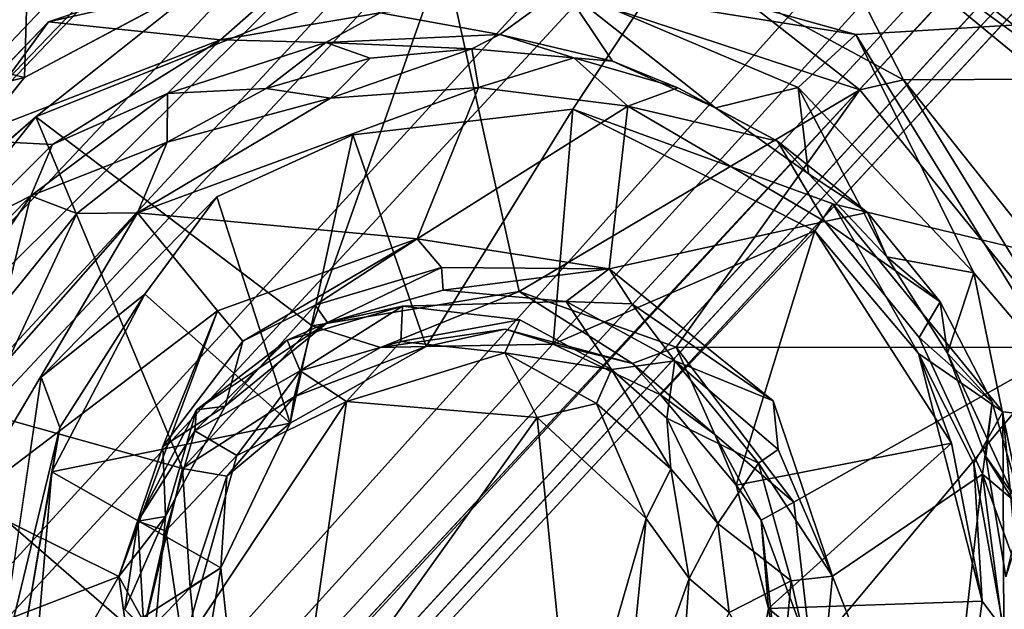
# Model space of a CAD drawing. Units: inches. Extents: x -10.4 to 10.5, y -10.9 to 10.9.
# Drawn here: x 4.3 to 4.9, y 3.5 to 3.9 of the extents above; entities that cross this region are included whole.
import ezdxf

# ---------------------------------------------------------------- set-up
doc = ezdxf.new("R2010")
doc.units = ezdxf.units.IN
doc.header["$MEASUREMENT"] = 0
for name, color, linetype in [('SEAT-BASEMETAL', 5, 'Continuous'), ('SEAT-PAD', 5, 'Continuous'), ('SEAT-PROD_NO', 7, 'Continuous'), ('SEAT-SHELL', 5, 'Continuous')]:
    doc.layers.add(name, color=color, linetype=linetype)
doc.styles.get("Standard").update_dxf_attribs({"font": 'arial.ttf'})

msp = doc.modelspace()

# ---------------------------------------------------------------- linework, layer by layer
at = {"layer": 'SEAT-BASEMETAL'}
for points in [[(1.0432, 2.26601, 8.07891), (8.51915, 9.1619, 3.03611), (8.45115, 9.12897, 3.02309)], [(1.11374, 2.27478, 8.10904), (8.36257, 8.97607, 3.1843), (8.51915, 9.1619, 3.03611)], [(1.0432, 2.26601, 8.07891), (8.45115, 9.12897, 3.02309), (8.24249, 8.94, 3.14455)], [(1.38643, 1.95619, 8.26225), (8.36257, 8.97607, 3.1843), (1.11374, 2.27478, 8.10904)], [(1.38643, 1.95619, 8.26225), (8.48151, 8.78048, 3.2824), (8.36257, 8.97607, 3.1843)], [(8.24249, 8.94, 3.14455), (0.84779, 2.04493, 7.49276), (1.0432, 2.26601, 8.07891)], [(8.24249, 8.94, 3.14455), (8.36332, 8.89729, 2.52524), (0.84779, 2.04493, 7.49276)], [(0.84779, 2.04493, 7.49276), (8.36332, 8.89729, 2.52524), (8.48974, 8.89258, 2.27534)], [(0.84779, 2.04493, 7.49276), (8.48974, 8.89258, 2.27534), (0.92285, 1.89805, 6.80225)], [(0.92285, 1.89805, 6.80225), (8.48974, 8.89258, 2.27534), (8.45884, 8.80644, 2.26538)], [(0.97836, 1.80404, 6.58688), (8.55293, 8.83122, 2.18461), (1.32085, 2.02177, 6.33067)], [(0.97836, 1.80404, 6.58688), (8.45884, 8.80644, 2.26538), (8.55293, 8.83122, 2.18461)], [(1.32085, 2.02177, 6.33067), (8.55293, 8.83122, 2.18461), (1.38602, 1.96688, 6.24745)], [(1.38602, 1.96688, 6.24745), (8.55293, 8.83122, 2.18461), (8.60696, 8.82481, 2.15247)], [(1.38602, 1.96688, 6.24745), (8.60696, 8.82481, 2.15247), (1.44871, 1.91108, 6.21177)], [(8.60696, 8.82481, 2.15247), (5.66341, 5.93063, 3.83595), (1.44871, 1.91108, 6.21177)], [(0.92285, 1.89805, 6.80225), (8.45884, 8.80644, 2.26538), (0.97836, 1.80404, 6.58688)], [(1.67114, 1.67148, 8.30308), (8.48151, 8.78048, 3.2824), (1.38643, 1.95619, 8.26225)], [(5.9183, 5.66066, 3.84111), (8.82533, 8.60848, 2.15182), (1.88326, 1.46102, 6.21746)], [(8.82533, 8.60848, 2.15182), (1.91396, 1.44258, 6.21405), (1.88326, 1.46102, 6.21746)], [(8.82533, 8.60848, 2.15182), (1.96958, 1.38896, 6.24598), (1.91396, 1.44258, 6.21405)], [(8.84678, 8.56523, 2.17759), (1.96958, 1.38896, 6.24598), (8.82533, 8.60848, 2.15182)], [(8.84678, 8.56523, 2.17759), (1.80107, 0.97449, 6.58994), (2.02143, 1.32119, 6.33067)], [(8.80611, 8.4592, 2.26536), (1.80107, 0.97449, 6.58994), (8.84678, 8.56523, 2.17759)], [(8.84678, 8.56523, 2.17759), (2.02143, 1.32119, 6.33067), (1.96958, 1.38896, 6.24598)], [(9.16611, 8.5205, 3.0302), (2.26291, 1.03959, 8.07996), (8.93349, 8.2371, 3.16378)], [(8.98191, 8.36954, 3.17986), (2.2744, 1.11404, 8.10907), (9.16611, 8.5205, 3.0302)], [(8.78013, 8.48185, 3.2824), (1.67114, 1.67148, 8.30308), (1.95586, 1.38676, 8.26225)], [(8.78013, 8.48185, 3.2824), (1.95586, 1.38676, 8.26225), (8.98191, 8.36954, 3.17986)], [(8.80611, 8.4592, 2.26536), (1.89534, 0.91819, 6.80555), (1.80107, 0.97449, 6.58994)], [(8.84299, 8.41718, 2.35328), (1.89534, 0.91819, 6.80555), (8.80611, 8.4592, 2.26536)], [(8.84299, 8.41718, 2.35328), (2.04498, 0.84744, 7.49356), (1.89534, 0.91819, 6.80555)], [(8.88718, 8.36793, 2.50261), (2.04498, 0.84744, 7.49356), (8.84299, 8.41718, 2.35328)], [(8.98191, 8.36954, 3.17986), (1.95586, 1.38676, 8.26225), (2.2744, 1.11404, 8.10907)], [(8.95445, 8.32327, 2.76526), (2.04498, 0.84744, 7.49356), (8.88718, 8.36793, 2.50261)], [(8.95445, 8.32327, 2.76526), (2.26291, 1.03959, 8.07996), (2.04498, 0.84744, 7.49356)], [(1.44871, 1.91108, 6.21177), (5.66341, 5.93063, 3.83595), (5.65792, 5.90968, 3.8481)], [(1.44871, 1.91108, 6.21177), (5.65792, 5.90968, 3.8481), (1.46222, 1.88192, 6.22132)], [(5.68627, 5.81407, 5.13228), (1.43006, 1.7461, 8.08893), (5.65978, 5.82531, 5.1109)], [(5.65978, 5.82531, 5.1109), (1.43006, 1.7461, 8.08893), (5.62681, 5.8146, 5.0952)], [(5.68627, 5.81407, 5.13228), (1.49259, 1.74167, 8.11001), (1.43006, 1.7461, 8.08893)], [(5.71539, 5.79353, 5.14652), (1.49259, 1.74167, 8.11001), (5.68627, 5.81407, 5.13228)], [(5.71539, 5.79353, 5.14652), (1.69781, 1.49784, 8.13303), (1.49259, 1.74167, 8.11001)], [(5.71539, 5.79353, 5.14652), (5.78659, 5.71873, 5.14861), (1.69781, 1.49784, 8.13303)], [(1.69781, 1.49784, 8.13303), (5.78659, 5.71873, 5.14861), (5.802, 5.67411, 5.144)], [(1.69781, 1.49784, 8.13303), (5.802, 5.67411, 5.144), (1.75036, 1.44657, 8.09645)], [(1.75036, 1.44657, 8.09645), (5.802, 5.67411, 5.144), (5.82395, 5.65366, 5.1065)], [(1.75036, 1.44657, 8.09645), (5.82395, 5.65366, 5.1065), (5.81402, 5.62531, 5.08791)], [(1.75036, 1.44657, 8.09645), (5.81402, 5.62531, 5.08791), (1.40981, 1.06468, 8.32161)], [(4.83258, 4.8237, 16.91623), (1.38676, 2.99794, 16.46235), (4.49299, 4.8757, 16.89675)], [(5.17316, 4.62173, 16.91534), (1.38676, 2.99794, 16.46235), (4.83258, 4.8237, 16.91623)], [(5.17316, 4.62173, 16.91534), (2.21386, 2.58304, 16.48979), (1.38676, 2.99794, 16.46235)], [(4.97351, 3.82393, 17.62639), (4.88341, 3.98007, 17.63735), (4.73063, 4.01597, 17.63047)], [(4.77968, 3.96517, 17.61671), (4.97351, 3.82393, 17.62639), (4.73063, 4.01597, 17.63047)], [(4.32988, 3.98744, 17.59703), (4.21635, 3.87912, 17.57293), (4.33742, 3.96665, 17.58424)], [(4.88341, 3.98007, 17.63735), (4.97351, 3.82393, 17.62639), (5.024, 3.82102, 17.62963)], [(4.88341, 3.98007, 17.63735), (5.024, 3.82102, 17.62963), (4.95648, 3.94682, 17.62167)], [(4.21635, 3.87912, 17.57293), (4.33393, 3.85003, 17.16082), (4.33742, 3.96665, 17.58424)], [(4.33742, 3.96665, 17.58424), (4.33393, 3.85003, 17.16082), (4.43949, 3.90614, 17.16033)], [(4.77968, 3.96517, 17.61671), (4.73361, 3.90596, 17.18041), (4.8392, 3.84865, 17.19528)], [(4.77968, 3.96517, 17.61671), (4.8392, 3.84865, 17.19528), (4.92068, 3.84908, 17.61274)], [(4.97351, 3.82393, 17.62639), (4.77968, 3.96517, 17.61671), (4.92068, 3.84908, 17.61274)], [(4.49921, 3.70738, 17.14971), (4.57501, 3.92164, 17.15772), (4.34045, 3.82735, 17.14197)], [(4.34045, 3.82735, 17.14197), (4.57501, 3.92164, 17.15772), (4.43949, 3.90614, 17.16033)], [(4.61827, 3.72718, 17.1567), (4.57501, 3.92164, 17.15772), (4.49921, 3.70738, 17.14971)], [(4.57501, 3.92164, 17.15772), (4.61827, 3.72718, 17.1567), (4.81405, 3.84296, 17.17416)], [(4.57501, 3.92164, 17.15772), (4.81405, 3.84296, 17.17416), (4.73361, 3.90596, 17.18041)], [(4.73361, 3.90596, 17.18041), (4.81405, 3.84296, 17.17416), (4.8392, 3.84865, 17.19528)], [(4.16928, 3.80875, 17.55397), (4.33393, 3.85003, 17.16082), (4.21635, 3.87912, 17.57293)], [(4.16928, 3.80875, 17.55397), (4.25751, 3.75551, 17.14811), (4.33393, 3.85003, 17.16082)], [(4.92068, 3.84908, 17.61274), (4.8392, 3.84865, 17.19528), (4.9399, 3.72198, 17.20192)], [(4.93408, 3.69486, 17.18303), (4.8392, 3.84865, 17.19528), (4.81405, 3.84296, 17.17416)], [(4.8392, 3.84865, 17.19528), (4.93408, 3.69486, 17.18303), (4.9399, 3.72198, 17.20192)], [(4.81405, 3.84296, 17.17416), (4.61827, 3.72718, 17.1567), (4.70852, 3.69506, 17.16331)], [(4.81405, 3.84296, 17.17416), (4.70852, 3.69506, 17.16331), (4.93408, 3.69486, 17.18303)], [(4.64913, 3.83189, 16.79633), (4.5649, 3.69557, 16.91956), (4.52263, 3.81705, 16.78826)], [(4.64913, 3.83189, 16.79633), (4.63783, 3.69677, 16.924), (4.5649, 3.69557, 16.91956)], [(4.78822, 3.76198, 16.81131), (4.63783, 3.69677, 16.924), (4.64913, 3.83189, 16.79633)], [(4.78822, 3.76198, 16.81131), (4.64913, 3.83189, 16.79633), (4.7985, 3.77743, 16.80041)], [(4.42467, 3.62536, 17.14433), (4.34045, 3.82735, 17.14197), (4.22425, 3.68135, 17.13992)], [(4.22425, 3.68135, 17.13992), (4.34045, 3.82735, 17.14197), (4.25751, 3.75551, 17.14811)], [(4.49921, 3.70738, 17.14971), (4.34045, 3.82735, 17.14197), (4.42467, 3.62536, 17.14433)], [(4.52263, 3.81705, 16.78826), (4.48668, 3.65144, 16.91402), (4.4445, 3.78154, 16.7769)], [(4.52263, 3.81705, 16.78826), (4.5649, 3.69557, 16.91956), (4.48668, 3.65144, 16.91402)], [(4.34349, 3.67788, 16.75865), (4.4445, 3.78154, 16.7769), (4.40314, 3.7255, 16.78497)], [(4.4445, 3.78154, 16.7769), (4.48668, 3.65144, 16.91402), (4.40314, 3.7255, 16.78497)], [(4.7985, 3.77743, 16.80041), (4.8478, 3.69149, 16.81133), (4.78822, 3.76198, 16.81131)], [(4.7985, 3.77743, 16.80041), (5.64167, 3.57395, 16.83558), (4.89626, 3.65792, 16.79414)], [(4.7985, 3.77743, 16.80041), (4.89626, 3.65792, 16.79414), (4.8478, 3.69149, 16.81133)], [(4.78822, 3.76198, 16.81131), (4.69961, 3.66775, 16.92832), (4.63783, 3.69677, 16.924)], [(4.78822, 3.76198, 16.81131), (4.7431, 3.61593, 16.93138), (4.69961, 3.66775, 16.92832)], [(4.7431, 3.61593, 16.93138), (4.78822, 3.76198, 16.81131), (4.86677, 3.64009, 16.82462)], [(4.8478, 3.69149, 16.81133), (4.86677, 3.64009, 16.82462), (4.78822, 3.76198, 16.81131)], [(4.34349, 3.67788, 16.75865), (4.40314, 3.7255, 16.78497), (4.35426, 3.64892, 16.77879)], [(4.40314, 3.7255, 16.78497), (4.48668, 3.65144, 16.91402), (4.34968, 3.62355, 16.78923)], [(4.35426, 3.64892, 16.77879), (4.40314, 3.7255, 16.78497), (4.34968, 3.62355, 16.78923)], [(4.61827, 3.72718, 17.1567), (4.49921, 3.70738, 17.14971), (4.5386, 3.69496, 17.13103)], [(4.70852, 3.69506, 17.16331), (4.61827, 3.72718, 17.1567), (4.68351, 3.68568, 17.14101)], [(4.42467, 3.62536, 17.14433), (4.48899, 3.66663, 17.12481), (4.49921, 3.70738, 17.14971)], [(4.5386, 3.69496, 17.13103), (4.49921, 3.70738, 17.14971), (4.48899, 3.66663, 17.12481)], [(4.5649, 3.69557, 16.91956), (4.61028, 3.70549, 17.13162), (4.5386, 3.69496, 17.13103)], [(4.61028, 3.70549, 17.13162), (4.5649, 3.69557, 16.91956), (4.63783, 3.69677, 16.924)], [(4.61028, 3.70549, 17.13162), (4.63783, 3.69677, 16.924), (4.68351, 3.68568, 17.14101)], [(4.68351, 3.68568, 17.14101), (4.63783, 3.69677, 16.924), (4.69961, 3.66775, 16.92832)], [(4.5649, 3.69557, 16.91956), (4.48899, 3.66663, 17.12481), (4.48668, 3.65144, 16.91402)], [(4.5649, 3.69557, 16.91956), (4.5386, 3.69496, 17.13103), (4.48899, 3.66663, 17.12481)], [(4.68351, 3.68568, 17.14101), (4.73067, 3.64492, 17.14978), (4.70852, 3.69506, 17.16331)], [(4.93408, 3.69486, 17.18303), (4.70852, 3.69506, 17.16331), (4.77613, 3.60608, 17.16809)], [(4.73067, 3.64492, 17.14978), (4.77613, 3.60608, 17.16809), (4.70852, 3.69506, 17.16331)], [(4.93408, 3.69486, 17.18303), (4.77613, 3.60608, 17.16809), (4.78619, 3.51869, 17.16902)], [(4.93408, 3.69486, 17.18303), (4.78619, 3.51869, 17.16902), (4.95551, 3.48196, 17.1841)], [(4.87972, 3.62838, 16.80711), (4.8845, 3.54922, 16.82339), (4.8478, 3.69149, 16.81133)], [(4.8845, 3.54922, 16.82339), (4.86677, 3.64009, 16.82462), (4.8478, 3.69149, 16.81133)], [(4.89626, 3.65792, 16.79414), (4.87972, 3.62838, 16.80711), (4.8478, 3.69149, 16.81133)], [(4.68351, 3.68568, 17.14101), (4.69961, 3.66775, 16.92832), (4.73067, 3.64492, 17.14978)], [(4.40145, 3.52797, 17.14291), (4.22425, 3.68135, 17.13992), (4.21853, 3.49985, 17.13253)], [(4.42467, 3.62536, 17.14433), (4.22425, 3.68135, 17.13992), (4.40145, 3.52797, 17.14291)], [(4.31648, 3.49365, 16.73893), (4.34349, 3.67788, 16.75865), (4.35426, 3.64892, 16.77879)], [(4.73067, 3.64492, 17.14978), (4.69961, 3.66775, 16.92832), (4.7431, 3.61593, 16.93138)], [(4.48899, 3.66663, 17.12481), (4.42467, 3.62536, 17.14433), (4.45021, 3.62108, 17.12211)], [(4.48668, 3.65144, 16.91402), (4.48899, 3.66663, 17.12481), (4.45021, 3.62108, 17.12211)], [(4.89626, 3.65792, 16.79414), (4.89689, 3.53252, 16.79476), (4.87972, 3.62838, 16.80711)], [(5.64167, 3.57395, 16.83558), (4.91026, 3.50895, 16.78185), (4.89626, 3.65792, 16.79414)], [(4.89626, 3.65792, 16.79414), (4.91026, 3.50895, 16.78185), (4.89689, 3.53252, 16.79476)], [(4.48668, 3.65144, 16.91402), (4.44687, 3.56834, 16.91087), (4.34968, 3.62355, 16.78923)], [(4.48668, 3.65144, 16.91402), (4.45021, 3.62108, 17.12211), (4.44687, 3.56834, 16.91087)], [(4.31648, 3.49365, 16.73893), (4.35426, 3.64892, 16.77879), (4.33246, 3.52131, 16.76022)], [(4.33246, 3.52131, 16.76022), (4.35426, 3.64892, 16.77879), (4.34968, 3.62355, 16.78923)], [(4.77613, 3.60608, 17.16809), (4.73067, 3.64492, 17.14978), (4.75743, 3.59575, 17.14543)], [(4.73067, 3.64492, 17.14978), (4.7431, 3.61593, 16.93138), (4.75743, 3.59575, 17.14543)], [(4.7431, 3.61593, 16.93138), (4.86677, 3.64009, 16.82462), (4.76169, 3.54497, 16.93228)], [(4.86677, 3.64009, 16.82462), (4.8845, 3.54922, 16.82339), (4.76169, 3.54497, 16.93228)], [(4.87972, 3.62838, 16.80711), (4.89689, 3.53252, 16.79476), (4.8845, 3.54922, 16.82339)], [(4.34968, 3.62355, 16.78923), (4.33918, 3.5001, 16.78698), (4.33246, 3.52131, 16.76022)], [(4.34968, 3.62355, 16.78923), (4.44687, 3.56834, 16.91087), (4.33918, 3.5001, 16.78698)], [(4.42467, 3.62536, 17.14433), (4.40145, 3.52797, 17.14291), (4.42912, 3.55697, 17.12321)], [(4.42912, 3.55697, 17.12321), (4.45021, 3.62108, 17.12211), (4.42467, 3.62536, 17.14433)], [(4.44687, 3.56834, 16.91087), (4.45021, 3.62108, 17.12211), (4.42912, 3.55697, 17.12321)], [(4.75743, 3.59575, 17.14543), (4.7431, 3.61593, 16.93138), (4.76169, 3.54497, 16.93228)], [(4.75743, 3.59575, 17.14543), (4.78619, 3.51869, 17.16902), (4.77613, 3.60608, 17.16809)], [(4.75743, 3.59575, 17.14543), (4.76169, 3.54497, 16.93228), (4.76546, 3.52079, 17.14701)], [(4.78619, 3.51869, 17.16902), (4.75743, 3.59575, 17.14543), (4.76546, 3.52079, 17.14701)], [(4.71566, 3.2665, 16.74503), (5.64167, 3.57395, 16.83558), (2.58414, 2.23731, 16.49318)], [(2.58414, 2.23731, 16.49318), (5.64167, 3.57395, 16.83558), (2.76358, 1.80912, 16.48095)], [(2.76358, 1.80912, 16.48095), (5.64167, 3.57395, 16.83558), (5.76369, 3.08072, 16.79835)], [(4.33918, 3.5001, 16.78698), (4.44687, 3.56834, 16.91087), (4.45612, 3.48067, 16.91268)], [(4.42912, 3.55697, 17.12321), (4.43499, 3.49806, 17.12277), (4.44687, 3.56834, 16.91087)], [(4.43499, 3.49806, 17.12277), (4.45612, 3.48067, 16.91268), (4.44687, 3.56834, 16.91087)], [(4.42912, 3.55697, 17.12321), (4.40145, 3.52797, 17.14291), (4.43499, 3.49806, 17.12277)], [(4.76169, 3.54497, 16.93228), (4.8845, 3.54922, 16.82339), (4.87151, 3.45366, 16.82134)], [(4.87151, 3.45366, 16.82134), (4.8845, 3.54922, 16.82339), (4.89689, 3.53252, 16.79476)], [(4.76169, 3.54497, 16.93228), (4.87151, 3.45366, 16.82134), (4.7502, 3.48431, 16.93174)], [(4.76546, 3.52079, 17.14701), (4.76169, 3.54497, 16.93228), (4.7502, 3.48431, 16.93174)]]:
    msp.add_3dface(points, dxfattribs=at)
for points, invisible_edges in [([(1.11374, 2.27478, 8.10904), (8.51915, 9.1619, 3.03611), (1.0432, 2.26601, 8.07891)], 12), ([(8.48151, 8.78048, 3.2824), (1.67114, 1.67148, 8.30308), (8.63085, 8.6312, 3.30308)], 2), ([(1.67114, 1.67148, 8.30308), (8.78013, 8.48185, 3.2824), (8.63085, 8.6312, 3.30308)], 12), ([(9.16611, 8.5205, 3.0302), (2.2744, 1.11404, 8.10907), (2.26291, 1.03959, 8.07996)], 2), ([(8.95445, 8.32327, 2.76526), (8.93349, 8.2371, 3.16378), (2.26291, 1.03959, 8.07996)], 1), ([(5.62681, 5.8146, 5.0952), (1.46222, 1.88192, 6.22132), (5.65792, 5.90968, 3.8481)], 12), ([(1.06358, 1.40944, 8.31986), (1.46222, 1.88192, 6.22132), (5.62681, 5.8146, 5.0952)], 13), ([(5.62681, 5.8146, 5.0952), (1.43006, 1.7461, 8.08893), (1.06358, 1.40944, 8.31986)], 12), ([(5.9183, 5.66066, 3.84111), (1.88326, 1.46102, 6.21746), (5.9075, 5.65796, 3.85411)], 12), ([(1.88326, 1.46102, 6.21746), (5.81402, 5.62531, 5.08791), (5.9075, 5.65796, 3.85411)], 3), ([(1.88326, 1.46102, 6.21746), (1.40981, 1.06468, 8.32161), (5.81402, 5.62531, 5.08791)], 13), ([(-0.10004, 3.07004, 16.35182), (4.49299, 4.8757, 16.89675), (1.38676, 2.99794, 16.46235)], 1), ([(-0.10004, 3.07004, 16.35182), (0.68277, 4.86709, 16.6278), (4.49299, 4.8757, 16.89675)], 12), ([(2.21386, 2.58304, 16.48979), (5.17316, 4.62173, 16.91534), (4.4445, 3.78154, 16.7769)], 14), ([(4.4445, 3.78154, 16.7769), (5.17316, 4.62173, 16.91534), (4.52263, 3.81705, 16.78826)], 3), ([(5.17316, 4.62173, 16.91534), (4.64913, 3.83189, 16.79633), (4.52263, 3.81705, 16.78826)], 12), ([(4.64913, 3.83189, 16.79633), (5.17316, 4.62173, 16.91534), (5.38718, 4.39595, 16.9054)], 12), ([(4.64913, 3.83189, 16.79633), (5.38718, 4.39595, 16.9054), (5.53407, 4.09034, 16.88398)], 13), ([(4.64913, 3.83189, 16.79633), (5.53407, 4.09034, 16.88398), (4.7985, 3.77743, 16.80041)], 3), ([(5.53407, 4.09034, 16.88398), (5.64167, 3.57395, 16.83558), (4.7985, 3.77743, 16.80041)], 12), ([(4.43949, 3.90614, 17.16033), (4.33393, 3.85003, 17.16082), (4.34045, 3.82735, 17.14197)], 2), ([(4.25751, 3.75551, 17.14811), (4.34045, 3.82735, 17.14197), (4.33393, 3.85003, 17.16082)], 2), ([(4.4445, 3.78154, 16.7769), (4.34349, 3.67788, 16.75865), (2.21386, 2.58304, 16.48979)], 14), ([(4.5386, 3.69496, 17.13103), (4.61028, 3.70549, 17.13162), (4.61827, 3.72718, 17.1567)], 2), ([(4.61028, 3.70549, 17.13162), (4.68351, 3.68568, 17.14101), (4.61827, 3.72718, 17.1567)], 12), ([(2.21386, 2.58304, 16.48979), (4.34349, 3.67788, 16.75865), (4.31648, 3.49365, 16.73893)], 1), ([(5.64167, 3.57395, 16.83558), (4.71566, 3.2665, 16.74503), (4.7917, 3.30736, 16.75498)], 12), ([(4.7917, 3.30736, 16.75498), (4.87926, 3.39441, 16.76696), (5.64167, 3.57395, 16.83558)], 14), ([(5.64167, 3.57395, 16.83558), (4.87926, 3.39441, 16.76696), (4.91026, 3.50895, 16.78185)], 1)]:
    msp.add_3dface(points, dxfattribs=dict(at, invisible_edges=invisible_edges))
at = {"layer": 'SEAT-PAD'}
for points in [[(7.81947, 4.26912, 19.11641), (0.80366, 2.12983, 18.53852), (7.51361, 2.34804, 18.89564)], [(0.80366, 2.12983, 18.53852), (7.81947, 4.26912, 19.11641), (0.9609, 4.12231, 18.72132)], [(5.81131, 2.22593, 18.30394), (1.62893, 4.02111, 18.23649), (5.90783, 4.15409, 18.49547)], [(1.62893, 4.02111, 18.23649), (5.81131, 2.22593, 18.30394), (1.55451, 2.0891, 18.07018)]]:
    msp.add_3dface(points, dxfattribs=at)
at = {"layer": 'SEAT-SHELL'}
for points in [[(2.5125, 4.16418, 17.81696), (8.39888, 2.11521, 18.10196), (8.38744, 4.20431, 18.26596)], [(8.39888, 2.11521, 18.10196), (2.5125, 4.16418, 17.81696), (2.5152, 2.08864, 17.63215)], [(4.545, 3.94858, 17.56758), (6.58657, 3.98107, 17.72485), (4.81177, 3.87466, 17.57945)], [(4.81177, 3.87466, 17.57945), (6.58657, 3.98107, 17.72485), (4.93946, 3.66735, 17.56442)], [(4.81944, 3.21064, 17.51023), (6.58657, 3.98107, 17.72485), (10.42963, 3.01451, 17.902)], [(4.97334, 3.4364, 17.54417), (6.58657, 3.98107, 17.72485), (4.81944, 3.21064, 17.51023)], [(4.49626, 3.91551, 17.55215), (4.34775, 3.88192, 17.54517), (4.545, 3.94858, 17.56758)], [(4.545, 3.94858, 17.56758), (4.81177, 3.87466, 17.57945), (4.64382, 3.90148, 17.5554)], [(4.34775, 3.88192, 17.54517), (4.49626, 3.91551, 17.55215), (4.44654, 3.87156, 17.52101)], [(4.49626, 3.91551, 17.55215), (4.53834, 3.88715, 17.52515), (4.44654, 3.87156, 17.52101)], [(4.6071, 3.8747, 17.50872), (4.53834, 3.88715, 17.52515), (4.64382, 3.90148, 17.5554)], [(4.64382, 3.90148, 17.5554), (4.67184, 3.85935, 17.51045), (4.6071, 3.8747, 17.50872)], [(4.73123, 3.83265, 17.51112), (4.64382, 3.90148, 17.5554), (4.7786, 3.84437, 17.5609)], [(4.64382, 3.90148, 17.5554), (4.73123, 3.83265, 17.51112), (4.67184, 3.85935, 17.51045)], [(4.81177, 3.87466, 17.57945), (4.7786, 3.84437, 17.5609), (4.64382, 3.90148, 17.5554)], [(4.5071, 3.87019, 17.48126), (4.44654, 3.87156, 17.52101), (4.53834, 3.88715, 17.52515)], [(4.6071, 3.8747, 17.50872), (4.5071, 3.87019, 17.48126), (4.53834, 3.88715, 17.52515)], [(4.29784, 3.81426, 17.52545), (4.17519, 3.70315, 17.51281), (4.34775, 3.88192, 17.54517)], [(4.44654, 3.87156, 17.52101), (4.29784, 3.81426, 17.52545), (4.34775, 3.88192, 17.54517)], [(4.29784, 3.81426, 17.52545), (4.44654, 3.87156, 17.52101), (4.34994, 3.81154, 17.50033)], [(4.41613, 3.84078, 17.48857), (4.34994, 3.81154, 17.50033), (4.44654, 3.87156, 17.52101)], [(4.5071, 3.87019, 17.48126), (4.41613, 3.84078, 17.48857), (4.44654, 3.87156, 17.52101)], [(4.59108, 3.86656, 17.14061), (4.5071, 3.87019, 17.48126), (4.6071, 3.8747, 17.50872)], [(4.59108, 3.86656, 17.14061), (4.6071, 3.8747, 17.50872), (4.64962, 3.86125, 17.14477)], [(4.64962, 3.86125, 17.14477), (4.6071, 3.8747, 17.50872), (4.67184, 3.85935, 17.51045)], [(4.81177, 3.87466, 17.57945), (4.87971, 3.73791, 17.55601), (4.7786, 3.84437, 17.5609)], [(4.87971, 3.73791, 17.55601), (4.81177, 3.87466, 17.57945), (4.93946, 3.66735, 17.56442)], [(4.47278, 3.84374, 17.13223), (4.41613, 3.84078, 17.48857), (4.5071, 3.87019, 17.48126)], [(4.47278, 3.84374, 17.13223), (4.5071, 3.87019, 17.48126), (4.53255, 3.86108, 17.13647)], [(4.53255, 3.86108, 17.13647), (4.5071, 3.87019, 17.48126), (4.59108, 3.86656, 17.14061)], [(4.5099, 3.83812, 17.11285), (4.59108, 3.86656, 17.14061), (4.595, 3.84436, 17.11611)], [(4.59108, 3.86656, 17.14061), (4.5099, 3.83812, 17.11285), (4.53255, 3.86108, 17.13647)], [(4.64962, 3.86125, 17.14477), (4.595, 3.84436, 17.11611), (4.59108, 3.86656, 17.14061)], [(4.53255, 3.86108, 17.13647), (4.5099, 3.83812, 17.11285), (4.47278, 3.84374, 17.13223)], [(4.595, 3.84436, 17.11611), (4.64962, 3.86125, 17.14477), (4.68082, 3.83351, 17.12272)], [(4.70948, 3.84407, 17.14899), (4.68082, 3.83351, 17.12272), (4.64962, 3.86125, 17.14477)], [(4.64962, 3.86125, 17.14477), (4.67184, 3.85935, 17.51045), (4.70948, 3.84407, 17.14899)], [(4.70948, 3.84407, 17.14899), (4.67184, 3.85935, 17.51045), (4.73123, 3.83265, 17.51112)], [(4.55958, 3.75733, 17.11286), (4.39881, 3.77231, 17.10181), (4.595, 3.84436, 17.11611)], [(4.5099, 3.83812, 17.11285), (4.595, 3.84436, 17.11611), (4.39881, 3.77231, 17.10181)], [(4.41598, 3.81295, 17.12436), (4.41613, 3.84078, 17.48857), (4.47278, 3.84374, 17.13223)], [(4.41598, 3.81295, 17.12436), (4.47278, 3.84374, 17.13223), (4.5099, 3.83812, 17.11285)], [(4.68082, 3.83351, 17.12272), (4.55958, 3.75733, 17.11286), (4.595, 3.84436, 17.11611)], [(4.76674, 3.81355, 17.1492), (4.68082, 3.83351, 17.12272), (4.70948, 3.84407, 17.14899)], [(4.70948, 3.84407, 17.14899), (4.73123, 3.83265, 17.51112), (4.76674, 3.81355, 17.1492)], [(4.7786, 3.84437, 17.5609), (4.78456, 3.79471, 17.50989), (4.73123, 3.83265, 17.51112)], [(4.7786, 3.84437, 17.5609), (4.82969, 3.74695, 17.50679), (4.78456, 3.79471, 17.50989)], [(4.82969, 3.74695, 17.50679), (4.7786, 3.84437, 17.5609), (4.87971, 3.73791, 17.55601)], [(4.41598, 3.81295, 17.12436), (4.33766, 3.78207, 17.45711), (4.41613, 3.84078, 17.48857)], [(4.34994, 3.81154, 17.50033), (4.41613, 3.84078, 17.48857), (4.33766, 3.78207, 17.45711)], [(4.5099, 3.83812, 17.11285), (4.39881, 3.77231, 17.10181), (4.41598, 3.81295, 17.12436)], [(4.68082, 3.83351, 17.12272), (4.66999, 3.74016, 17.12147), (4.55958, 3.75733, 17.11286)], [(4.79392, 3.76724, 17.13), (4.66999, 3.74016, 17.12147), (4.68082, 3.83351, 17.12272)], [(4.68082, 3.83351, 17.12272), (4.76674, 3.81355, 17.1492), (4.79392, 3.76724, 17.13)], [(4.76674, 3.81355, 17.1492), (4.73123, 3.83265, 17.51112), (4.78456, 3.79471, 17.50989)], [(4.29784, 3.81426, 17.52545), (4.34994, 3.81154, 17.50033), (4.30204, 3.76405, 17.49062)], [(4.33766, 3.78207, 17.45711), (4.30204, 3.76405, 17.49062), (4.34994, 3.81154, 17.50033)], [(4.36406, 3.77191, 17.12452), (4.33766, 3.78207, 17.45711), (4.41598, 3.81295, 17.12436)], [(4.41598, 3.81295, 17.12436), (4.39881, 3.77231, 17.10181), (4.36406, 3.77191, 17.12452)], [(4.76674, 3.81355, 17.1492), (4.78456, 3.79471, 17.50989), (4.81843, 3.77251, 17.1567)], [(4.76674, 3.81355, 17.1492), (4.81843, 3.77251, 17.1567), (4.79392, 3.76724, 17.13)], [(4.81843, 3.77251, 17.1567), (4.78456, 3.79471, 17.50989), (4.82969, 3.74695, 17.50679)], [(4.26449, 3.70811, 17.48071), (4.33766, 3.78207, 17.45711), (4.2658, 3.67546, 17.4365)], [(4.33766, 3.78207, 17.45711), (4.26449, 3.70811, 17.48071), (4.30204, 3.76405, 17.49062)], [(4.32241, 3.72039, 17.12157), (4.2658, 3.67546, 17.4365), (4.33766, 3.78207, 17.45711)], [(4.32241, 3.72039, 17.12157), (4.33766, 3.78207, 17.45711), (4.36406, 3.77191, 17.12452)], [(4.44495, 3.71602, 17.10389), (4.30078, 3.60676, 17.09514), (4.39881, 3.77231, 17.10181)], [(4.32502, 3.68836, 17.09935), (4.39881, 3.77231, 17.10181), (4.30078, 3.60676, 17.09514)], [(4.36406, 3.77191, 17.12452), (4.32502, 3.68836, 17.09935), (4.32241, 3.72039, 17.12157)], [(4.32502, 3.68836, 17.09935), (4.36406, 3.77191, 17.12452), (4.39881, 3.77231, 17.10181)], [(4.44495, 3.71602, 17.10389), (4.39881, 3.77231, 17.10181), (4.55958, 3.75733, 17.11286)], [(4.86019, 3.72112, 17.15967), (4.79392, 3.76724, 17.13), (4.81843, 3.77251, 17.1567)], [(4.81843, 3.77251, 17.1567), (4.82969, 3.74695, 17.50679), (4.86019, 3.72112, 17.15967)], [(4.79392, 3.76724, 17.13), (4.86019, 3.72112, 17.15967), (4.84822, 3.70077, 17.13372)], [(4.45938, 3.6986, 17.10834), (4.44495, 3.71602, 17.10389), (4.55958, 3.75733, 17.11286)], [(4.55958, 3.75733, 17.11286), (4.50106, 3.71922, 17.11678), (4.45938, 3.6986, 17.10834)], [(4.50106, 3.71922, 17.11678), (4.55958, 3.75733, 17.11286), (4.57373, 3.74094, 17.12186)], [(4.66999, 3.74016, 17.12147), (4.57373, 3.74094, 17.12186), (4.55958, 3.75733, 17.11286)], [(4.87971, 3.73791, 17.55601), (4.86443, 3.69178, 17.50201), (4.82969, 3.74695, 17.50679)], [(4.86019, 3.72112, 17.15967), (4.82969, 3.74695, 17.50679), (4.86443, 3.69178, 17.50201)], [(4.57373, 3.74094, 17.12186), (4.50803, 3.70939, 17.13447), (4.50106, 3.71922, 17.11678)], [(4.50803, 3.70939, 17.13447), (4.57373, 3.74094, 17.12186), (4.57454, 3.72795, 17.14009)], [(4.66999, 3.74016, 17.12147), (4.57454, 3.72795, 17.14009), (4.57373, 3.74094, 17.12186)], [(4.57454, 3.72795, 17.14009), (4.66999, 3.74016, 17.12147), (4.64531, 3.72133, 17.14421)], [(4.68313, 3.71996, 17.12966), (4.64531, 3.72133, 17.14421), (4.66999, 3.74016, 17.12147)], [(4.76425, 3.66429, 17.1287), (4.68313, 3.71996, 17.12966), (4.66999, 3.74016, 17.12147)], [(4.87971, 3.73791, 17.55601), (4.90851, 3.59664, 17.51659), (4.86443, 3.69178, 17.50201)], [(4.90851, 3.59664, 17.51659), (4.87971, 3.73791, 17.55601), (4.93946, 3.66735, 17.56442)], [(4.44922, 3.66121, 17.13155), (4.50106, 3.71922, 17.11678), (4.50803, 3.70939, 17.13447)], [(4.50106, 3.71922, 17.11678), (4.44922, 3.66121, 17.13155), (4.45938, 3.6986, 17.10834)], [(4.55121, 3.71873, 17.50447), (4.49244, 3.68155, 17.52936), (4.48492, 3.69921, 17.50022)], [(4.50803, 3.70939, 17.13447), (4.55121, 3.71873, 17.50447), (4.48492, 3.69921, 17.50022)], [(4.49244, 3.68155, 17.52936), (4.55121, 3.71873, 17.50447), (4.5502, 3.69843, 17.53346)], [(4.6186, 3.71085, 17.5097), (4.5502, 3.69843, 17.53346), (4.55121, 3.71873, 17.50447)], [(4.70779, 3.68725, 17.14976), (4.67134, 3.68229, 17.51526), (4.64531, 3.72133, 17.14421)], [(4.64531, 3.72133, 17.14421), (4.68313, 3.71996, 17.12966), (4.70779, 3.68725, 17.14976)], [(4.76425, 3.66429, 17.1287), (4.70779, 3.68725, 17.14976), (4.68313, 3.71996, 17.12966)], [(4.89008, 3.66352, 17.16179), (4.84822, 3.70077, 17.13372), (4.86019, 3.72112, 17.15967)], [(4.86019, 3.72112, 17.15967), (4.86443, 3.69178, 17.50201), (4.89008, 3.66352, 17.16179)], [(4.38813, 3.56344, 17.10196), (4.30078, 3.60676, 17.09514), (4.44495, 3.71602, 17.10389)], [(4.38813, 3.56344, 17.10196), (4.44495, 3.71602, 17.10389), (4.41352, 3.63818, 17.10605)], [(4.41352, 3.63818, 17.10605), (4.44495, 3.71602, 17.10389), (4.45938, 3.6986, 17.10834)], [(4.50803, 3.70939, 17.13447), (4.48492, 3.69921, 17.50022), (4.43274, 3.65914, 17.48206)], [(4.50803, 3.70939, 17.13447), (4.43274, 3.65914, 17.48206), (4.44922, 3.66121, 17.13155)], [(4.5502, 3.69843, 17.53346), (4.6186, 3.71085, 17.5097), (4.60999, 3.69187, 17.53769)], [(4.67134, 3.68229, 17.51526), (4.60999, 3.69187, 17.53769), (4.6186, 3.71085, 17.5097)], [(4.45938, 3.6986, 17.10834), (4.44922, 3.66121, 17.13155), (4.41352, 3.63818, 17.10605)], [(4.43186, 3.64713, 17.5113), (4.48492, 3.69921, 17.50022), (4.49244, 3.68155, 17.52936)], [(4.48492, 3.69921, 17.50022), (4.43186, 3.64713, 17.5113), (4.43274, 3.65914, 17.48206)], [(4.5502, 3.69843, 17.53346), (4.519, 3.66387, 17.54251), (4.49244, 3.68155, 17.52936)], [(4.60999, 3.69187, 17.53769), (4.519, 3.66387, 17.54251), (4.5502, 3.69843, 17.53346)], [(4.84822, 3.70077, 17.13372), (4.89008, 3.66352, 17.16179), (4.88456, 3.62212, 17.13704)], [(4.519, 3.66387, 17.54251), (4.60999, 3.69187, 17.53769), (4.62861, 3.65475, 17.54978)], [(4.66273, 3.66287, 17.54143), (4.62861, 3.65475, 17.54978), (4.60999, 3.69187, 17.53769)], [(4.60999, 3.69187, 17.53769), (4.67134, 3.68229, 17.51526), (4.66273, 3.66287, 17.54143)], [(4.89008, 3.66352, 17.16179), (4.86443, 3.69178, 17.50201), (4.88647, 3.63236, 17.48743)], [(4.88647, 3.63236, 17.48743), (4.86443, 3.69178, 17.50201), (4.90851, 3.59664, 17.51659)], [(4.70779, 3.68725, 17.14976), (4.70322, 3.65432, 17.50695), (4.67134, 3.68229, 17.51526)], [(4.75595, 3.62845, 17.15203), (4.70322, 3.65432, 17.50695), (4.70779, 3.68725, 17.14976)], [(4.70779, 3.68725, 17.14976), (4.7671, 3.63639, 17.13563), (4.75595, 3.62845, 17.15203)], [(4.7671, 3.63639, 17.13563), (4.70779, 3.68725, 17.14976), (4.76425, 3.66429, 17.1287)], [(4.49244, 3.68155, 17.52936), (4.456, 3.63299, 17.53477), (4.43186, 3.64713, 17.5113)], [(4.456, 3.63299, 17.53477), (4.49244, 3.68155, 17.52936), (4.519, 3.66387, 17.54251)], [(4.70548, 3.62529, 17.53635), (4.66273, 3.66287, 17.54143), (4.67134, 3.68229, 17.51526)], [(4.67134, 3.68229, 17.51526), (4.70322, 3.65432, 17.50695), (4.70548, 3.62529, 17.53635)], [(4.456, 3.63299, 17.53477), (4.519, 3.66387, 17.54251), (4.4251, 3.52267, 17.53271)], [(4.4251, 3.52267, 17.53271), (4.519, 3.66387, 17.54251), (4.49003, 3.46125, 17.54136)], [(4.62861, 3.65475, 17.54978), (4.49003, 3.46125, 17.54136), (4.519, 3.66387, 17.54251)], [(4.69122, 3.59681, 17.55191), (4.62861, 3.65475, 17.54978), (4.66273, 3.66287, 17.54143)], [(4.66273, 3.66287, 17.54143), (4.70548, 3.62529, 17.53635), (4.69122, 3.59681, 17.55191)], [(4.79837, 3.56367, 17.13077), (4.7671, 3.63639, 17.13563), (4.76425, 3.66429, 17.1287)], [(4.9076, 3.60288, 17.16324), (4.88456, 3.62212, 17.13704), (4.89008, 3.66352, 17.16179)], [(4.89008, 3.66352, 17.16179), (4.88647, 3.63236, 17.48743), (4.9076, 3.60288, 17.16324)], [(4.39902, 3.59517, 17.49344), (4.41496, 3.59785, 17.12786), (4.43274, 3.65914, 17.48206)], [(4.39902, 3.59517, 17.49344), (4.43274, 3.65914, 17.48206), (4.43186, 3.64713, 17.5113)], [(4.41496, 3.59785, 17.12786), (4.41352, 3.63818, 17.10605), (4.44922, 3.66121, 17.13155)], [(4.43274, 3.65914, 17.48206), (4.41496, 3.59785, 17.12786), (4.44922, 3.66121, 17.13155)], [(4.64917, 3.45092, 17.55168), (4.49003, 3.46125, 17.54136), (4.62861, 3.65475, 17.54978)], [(4.69122, 3.59681, 17.55191), (4.64917, 3.45092, 17.55168), (4.62861, 3.65475, 17.54978)], [(4.75595, 3.62845, 17.15203), (4.73248, 3.59385, 17.51866), (4.70322, 3.65432, 17.50695)], [(4.73248, 3.59385, 17.51866), (4.70548, 3.62529, 17.53635), (4.70322, 3.65432, 17.50695)], [(4.43186, 3.64713, 17.5113), (4.41523, 3.58969, 17.52317), (4.39902, 3.59517, 17.49344)], [(4.41523, 3.58969, 17.52317), (4.43186, 3.64713, 17.5113), (4.456, 3.63299, 17.53477)], [(4.41352, 3.63818, 17.10605), (4.41496, 3.59785, 17.12786), (4.38813, 3.56344, 17.10196)], [(4.79837, 3.56367, 17.13077), (4.75595, 3.62845, 17.15203), (4.7671, 3.63639, 17.13563)], [(4.4251, 3.52267, 17.53271), (4.41523, 3.58969, 17.52317), (4.456, 3.63299, 17.53477)], [(4.77464, 3.56098, 17.15417), (4.73248, 3.59385, 17.51866), (4.75595, 3.62845, 17.15203)], [(4.75595, 3.62845, 17.15203), (4.79837, 3.56367, 17.13077), (4.77464, 3.56098, 17.15417)], [(4.9076, 3.60288, 17.16324), (4.88647, 3.63236, 17.48743), (4.89811, 3.56332, 17.46923)], [(4.88647, 3.63236, 17.48743), (4.90851, 3.59664, 17.51659), (4.89811, 3.56332, 17.46923)], [(4.71591, 3.56219, 17.54554), (4.69122, 3.59681, 17.55191), (4.70548, 3.62529, 17.53635)], [(4.70548, 3.62529, 17.53635), (4.73248, 3.59385, 17.51866), (4.71591, 3.56219, 17.54554)], [(4.86015, 3.40645, 17.13468), (4.79837, 3.56367, 17.13077), (4.88456, 3.62212, 17.13704)], [(4.86015, 3.40645, 17.13468), (4.88456, 3.62212, 17.13704), (4.89866, 3.51525, 17.14249)], [(4.91283, 3.54469, 17.1634), (4.88456, 3.62212, 17.13704), (4.9076, 3.60288, 17.16324)], [(4.88456, 3.62212, 17.13704), (4.91283, 3.54469, 17.1634), (4.89866, 3.51525, 17.14249)], [(4.38813, 3.56344, 17.10196), (4.28997, 3.52568, 17.09614), (4.30078, 3.60676, 17.09514)], [(4.41496, 3.59785, 17.12786), (4.40839, 3.52668, 17.12796), (4.38813, 3.56344, 17.10196)], [(4.39159, 3.54449, 17.48374), (4.41496, 3.59785, 17.12786), (4.39902, 3.59517, 17.49344)], [(4.39159, 3.54449, 17.48374), (4.40839, 3.52668, 17.12796), (4.41496, 3.59785, 17.12786)], [(4.39902, 3.59517, 17.49344), (4.40255, 3.53357, 17.51556), (4.39159, 3.54449, 17.48374)], [(4.41523, 3.58969, 17.52317), (4.40255, 3.53357, 17.51556), (4.39902, 3.59517, 17.49344)], [(4.69122, 3.59681, 17.55191), (4.67692, 3.45255, 17.54922), (4.64917, 3.45092, 17.55168)], [(4.71591, 3.56219, 17.54554), (4.67692, 3.45255, 17.54922), (4.69122, 3.59681, 17.55191)], [(4.41523, 3.58969, 17.52317), (4.4251, 3.52267, 17.53271), (4.40255, 3.53357, 17.51556)], [(4.73248, 3.59385, 17.51866), (4.73908, 3.54281, 17.51794), (4.71591, 3.56219, 17.54554)], [(4.77464, 3.56098, 17.15417), (4.73908, 3.54281, 17.51794), (4.73248, 3.59385, 17.51866)], [(4.38813, 3.56344, 17.10196), (4.31498, 3.43607, 17.0959), (4.28997, 3.52568, 17.09614)], [(4.40038, 3.47517, 17.10399), (4.31498, 3.43607, 17.0959), (4.38813, 3.56344, 17.10196)], [(4.40038, 3.47517, 17.10399), (4.38813, 3.56344, 17.10196), (4.40839, 3.52668, 17.12796)], [(4.71591, 3.56219, 17.54554), (4.71069, 3.48595, 17.54271), (4.67692, 3.45255, 17.54922)], [(4.73908, 3.54281, 17.51794), (4.71069, 3.48595, 17.54271), (4.71591, 3.56219, 17.54554)], [(4.76839, 3.49297, 17.15325), (4.73908, 3.54281, 17.51794), (4.77464, 3.56098, 17.15417)], [(4.77464, 3.56098, 17.15417), (4.79103, 3.48853, 17.13037), (4.76839, 3.49297, 17.15325)], [(4.79103, 3.48853, 17.13037), (4.77464, 3.56098, 17.15417), (4.79837, 3.56367, 17.13077)], [(4.86015, 3.40645, 17.13468), (4.79103, 3.48853, 17.13037), (4.79837, 3.56367, 17.13077)]]:
    msp.add_3dface(points, dxfattribs=at)
for points, invisible_edges in [([(2.66798, 4.10289, 17.44897), (4.545, 3.94858, 17.56758), (4.34775, 3.88192, 17.54517)], 13), ([(2.66798, 4.10289, 17.44897), (4.34775, 3.88192, 17.54517), (4.17519, 3.70315, 17.51281)], 1), ([(4.79392, 3.76724, 17.13), (4.76425, 3.66429, 17.1287), (4.66999, 3.74016, 17.12147)], 1), ([(4.79392, 3.76724, 17.13), (4.79837, 3.56367, 17.13077), (4.76425, 3.66429, 17.1287)], 13), ([(4.84822, 3.70077, 17.13372), (4.79837, 3.56367, 17.13077), (4.79392, 3.76724, 17.13)], 3), ([(4.57454, 3.72795, 17.14009), (4.55121, 3.71873, 17.50447), (4.50803, 3.70939, 17.13447)], 1), ([(4.64531, 3.72133, 17.14421), (4.55121, 3.71873, 17.50447), (4.57454, 3.72795, 17.14009)], 2), ([(4.64531, 3.72133, 17.14421), (4.6186, 3.71085, 17.5097), (4.55121, 3.71873, 17.50447)], 1), ([(4.64531, 3.72133, 17.14421), (4.67134, 3.68229, 17.51526), (4.6186, 3.71085, 17.5097)], 12), ([(4.88456, 3.62212, 17.13704), (4.79837, 3.56367, 17.13077), (4.84822, 3.70077, 17.13372)], 2)]:
    msp.add_3dface(points, dxfattribs=dict(at, invisible_edges=invisible_edges))

# ---------------------------------------------------------------- texts
at = {"layer": 'SEAT-PROD_NO', "flags": 8}
msp.add_attdef('PROD_NO', (-4, 2.5), 'NOPLN601SP', height=2, dxfattribs=at)

doc.saveas('drawing.dxf')
